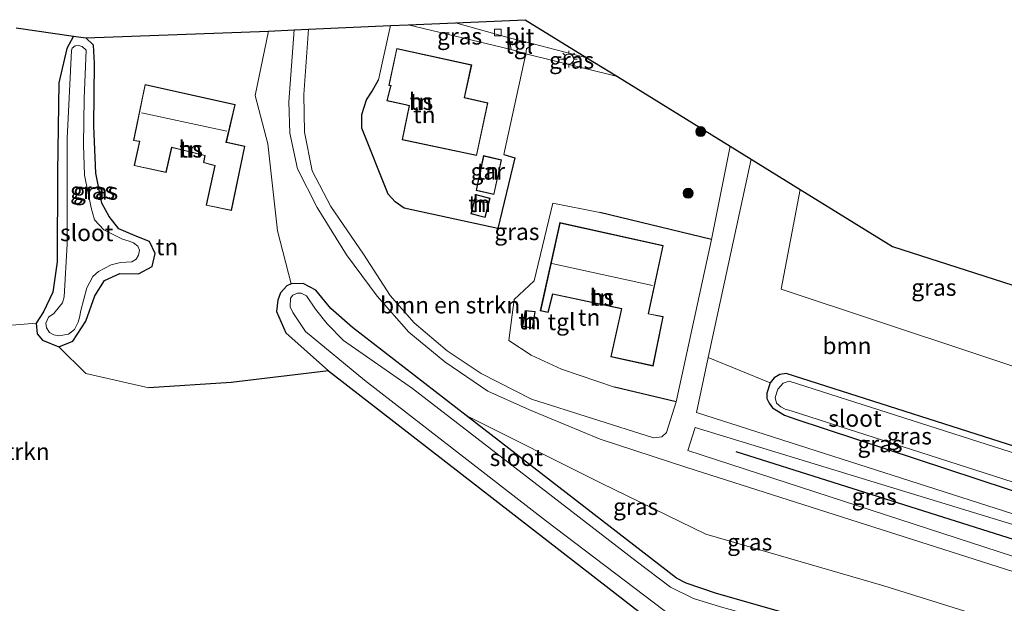
# Model space of a CAD drawing. Units: metres. Extents: x 160000 to 167226, y 562499 to 566485.
# Drawn here: x 164632 to 164780, y 563366 to 563453 of the extents above; entities that cross this region are included whole.
import ezdxf
from ezdxf.enums import TextEntityAlignment as Align

# ---------------------------------------------------------------- set-up
doc = ezdxf.new("R2010")
doc.units = ezdxf.units.M
doc.layers.get('0').update_dxf_attribs({"lineweight": 25})
for name, color, linetype in [('B-ME-GR-BOMENRIJ-L-B1', 10, 'Continuous'), ('B-ME-GW-INSTEEKWATERGANG-L-B1', 10, 'Continuous'), ('B-ME-IE-TERREINAFSCHEIDING-HAAG-L-B1', 10, 'Continuous'), ('B-ME-KG-KADASTRAAL-OPNAMEDTMGRENS-L-B1', 10, 'Continuous')]:
    doc.layers.add(name, color=color, linetype=linetype)
for name, color, linetype, lineweight in [('B-ME-GR-BOMENSTRUIKEN-GV-B6', 93, 'Continuous', 18), ('B-ME-GR-BOOM-GV-B6', 93, 'Continuous', 18), ('B-ME-GR-BOOM-S-B1', 93, 'Continuous', 18), ('B-ME-IE-GRASLAND-GV-B6', 93, 'Continuous', 18), ('B-ME-IE-GRONDWERKLIJN-GROND_INGERICHT-GV-B6', 253, 'Continuous', 18), ('B-ME-IE-MEUBILAIR_WEGMEUBILAIR-LICHTMAST-S-B1', 8, 'Continuous', 18), ('B-ME-KG-KADASTRAAL-DAKRAND-L-B1', 13, 'Continuous', 18), ('B-ME-KG-KADASTRAAL-NOKLIJN-L-B1', 13, 'Continuous', 18), ('B-ME-OG-BEBOUWING-GV-B6', 173, 'Continuous', 18), ('B-ME-OG-WATER-GV-B6', 153, 'Continuous', 18), ('B-ME-VH-VERH_SOORT-BITUMEN-GV-B6', 8, 'IE-TERREINAFSCHEIDING-NATUURLIJK-HOUTWAL', 18), ('B-ME-VH-VERH_SOORT-TEGELS-GV-B6', 8, 'Continuous', 18), ('B-ME-VV-KOLK-S-B1', 8, 'Continuous', 18)]:
    doc.layers.add(name, color=color, linetype=linetype, lineweight=lineweight)
doc.styles.add('NLCS-ISO', font='NLCS-ISO.TTF')
doc.linetypes.add('IE-TERREINAFSCHEIDING-NATUURLIJK-HOUTWAL', pattern='A,7,-1.5,[67,NLCS.SHX,S=0.75,R=45,X=0,Y=0],-1.5,7,-1.5,[70,NLCS.SHX,S=0.75,R=0,X=0,Y=0],-1.5', length=20)

# ---------------------------------------------------------------- blocks, each defined once
blk = doc.blocks.new('boom')
h = blk.add_hatch(color=256)
edge = h.paths.add_edge_path()
edge.add_arc((0, 0), 0.75, 0, 360)
blk.add_circle((0, 0), 0.75)
blk = doc.blocks.new('lantaarnpaal')
for p, q in [((-0.75, 0), (-1.25, 0)), ((-0.88, 0.88), (-0.53, 0.53)), ((0, 0.75), (0, 1.25)), ((0.53, 0.53), (0.88, 0.88)), ((0.75, 0), (1.25, 0)), ((-0.53, -0.53), (-0.88, -0.88)), ((0, -0.75), (0, -1.25)), ((0.53, -0.53), (0.88, -0.88))]:
    blk.add_line(p, q)
blk.add_circle((0, 0), 0.75)
blk = doc.blocks.new('kolk')
blk.add_lwpolyline([(-0.5, -0.5), (0.5, -0.5), (0.5, 0.5), (-0.5, 0.5)], close=True)

msp = doc.modelspace()

# ---------------------------------------------------------------- linework, layer by layer
at = {"layer": 'B-ME-GR-BOMENRIJ-L-B1'}
msp.add_line((164739.458, 563388.471, 0.127), (164786.768, 563373.524, 0.127), dxfattribs=at)
at = {"layer": 'B-ME-GR-BOMENSTRUIKEN-GV-B6'}
for points in [[(164784.011, 563361.373, 0.065), (164761.623, 563368.374, 0.065), (164734.942, 563376.121, 0.042), (164719.248, 563383.748, -0.09), (164699.024, 563393.892, -0.09), (164681.996, 563407.059, -0.097), (164678.761, 563409.914, -0.093), (164676.512, 563412.633, -0.093), (164674.603, 563413.656, -0.066), (164672.821, 563413.578, 0.026), (164670.774, 563421.527, 0.757), (164669.301, 563434.548, 0.757), (164667.426, 563441.793, 0.751), (164669.43, 563451.437, 0.679), (164673.248, 563451.605, 0.35)], [(164673.248, 563451.605, 0.35), (164672.445, 563440.838, 0.305), (164672.598, 563436.148, 0.305), (164673.777, 563430.819, 0.305), (164676.717, 563425.025, 0.305), (164681.083, 563417.933, 0.305), (164685.707, 563411.761, 0.235), (164690.44, 563406.356, 0.235), (164695.835, 563401.901, 0.235), (164702.287, 563397.508, 0.235), (164708.507, 563394.706, 0.235), (164719.082, 563390.333, 0.235), (164732.077, 563386.113, 0.235), (164784.55, 563369.362, 0.235)], [(164630.336, 563407.344, -0.078), (164634.588, 563407.676, 0.092), (164634.764, 563406.113, 0.096), (164635.563, 563405.133, 0.077), (164638.011, 563404.162, -0.047), (164642.033, 563400.16, 0.417), (164651.498, 563398.008, 0.73), (164663.81, 563398.809, 0.777), (164678.373, 563400.567, 0.483), (164725.779, 563363.816, 0.576), (164730.08, 563361.249, 0.576), (164735.7, 563359.315, 0.576), (164778.255, 563346.816, 0.583), (164764.699, 563325.369, 0.649)]]:
    msp.add_polyline3d(points, dxfattribs=at)
at = {"layer": 'B-ME-GR-BOOM-GV-B6'}
msp.add_polyline3d([(164786.11, 563387.703, -0.194), (164746.975, 563400.167, -0.194), (164746.039, 563400.034, -0.194), (164745.164, 563399.527, -0.194), (164744.56, 563398.742, -0.194), (164735.298, 563402.546, 0.22), (164741.722, 563432.25, 0.193), (164749.054, 563427.725, -0.066), (164746.237, 563412.775, -0.066), (164789.695, 563398.361, -0.066), (164786.11, 563387.703, -0.194)], dxfattribs=at)
at = {"layer": 'B-ME-GW-INSTEEKWATERGANG-L-B1'}
for points in [[(164640.189, 563450.689, 0.045), (164639.199, 563448.845, 0.05), (164637.991, 563443.667, 0.204), (164637.769, 563430.33, 0.239), (164637.723, 563416.862, 0.181), (164637.095, 563412.323, 0.1), (164635.686, 563409.405, 0.073), (164634.588, 563407.676, 0.092), (164634.764, 563406.113, 0.096), (164635.563, 563405.133, 0.077), (164638.011, 563404.162, -0.047), (164640.096, 563405, -0.047), (164642.057, 563407.987, -0.093), (164643.395, 563411.792, -0.109), (164644.828, 563414.062, -0.113), (164647.14, 563415.142, -0.171), (164649.933, 563415.071, -0.167), (164651.96, 563416.197, -0.113), (164652.419, 563418.127, -0.155), (164651.553, 563419.907, -0.175), (164649.445, 563420.773, -0.194), (164646.976, 563421.828, -0.171), (164645.531, 563423.68, -0.148), (164644.407, 563425.689, -0.093), (164643.526, 563430.14, -0.078), (164643.226, 563437.214, -0.001), (164643.35, 563446.613, 0.015), (164643.161, 563449.297, 0.03), (164642.025, 563450.422, 0.102)], [(164776.104, 563355.942, -0.097), (164736.518, 563367.236, -0.09), (164731.991, 563368.757, -0.09), (164730.545, 563369.495, -0.09), (164699.024, 563393.892, -0.09), (164681.996, 563407.059, -0.097), (164678.761, 563409.914, -0.093), (164676.512, 563412.633, -0.093), (164674.603, 563413.656, -0.066), (164672.821, 563413.578, 0.026), (164672.149, 563413.276, 0.139), (164671.181, 563412.253, 0.166), (164670.815, 563411.144, 0.2), (164670.584, 563409.448, 0.228), (164672.013, 563406.261, 0.243), (164678.373, 563400.567, 0.483), (164725.779, 563363.816, 0.576), (164730.08, 563361.249, 0.576), (164735.7, 563359.315, 0.576), (164778.255, 563346.816, 0.583)], [(164786.11, 563387.703, -0.194), (164746.975, 563400.167, -0.194), (164746.039, 563400.034, -0.194), (164745.164, 563399.527, -0.194), (164744.56, 563398.742, -0.194), (164744.098, 563397.233, -0.194), (164744.072, 563396.398, -0.194), (164744.454, 563395.696, -0.194), (164744.953, 563395.04, -0.194), (164746.709, 563393.937, -0.194), (164748.413, 563393.312, -0.194), (164784.653, 563381.41, -0.194)]]:
    msp.add_polyline3d(points, dxfattribs=at)
at = {"layer": 'B-ME-IE-GRASLAND-GV-B6'}
for points in [[(164721.695, 563444.612, 0.286), (164738.575, 563434.193, 0.401), (164735.785, 563420.221, 0.436), (164719.056, 563424.292, 0.436), (164712.033, 563425.663, 0.328), (164709.203, 563414.051, 0.32), (164706.224, 563411.229, 0.317), (164705.41, 563405.093, 0.297), (164708.757, 563402.93, 0.293), (164713.311, 563400.817, 0.355), (164721.24, 563398.129, 0.425), (164730.49, 563395.931, 0.444), (164729.067, 563391.343, 0.444), (164728.364, 563390.676, 0.444), (164727.114, 563390.534, 0.444), (164708.827, 563396.303, 0.425), (164701.269, 563400.139, 0.44), (164696.173, 563403.537, 0.44), (164691.22, 563407.768, 0.44), (164687.622, 563411.844, 0.44), (164683.633, 563418.049, 0.44), (164678.735, 563425.172, 0.44), (164675.964, 563430.494, 0.44), (164674.825, 563436.286, 0.44), (164674.682, 563441.947, 0.39), (164675.416, 563451.701, 0.362), (164687.694, 563452.242, 0.361), (164685.895, 563444.149, 0.429), (164684.963, 563442.429, 0.394), (164684.102, 563441.13, 0.386), (164683.408, 563438.949, 0.382), (164683.392, 563436.871, 0.378), (164687.347, 563427.005, 0.39), (164688.373, 563425.877, 0.39), (164689.748, 563424.938, 0.394), (164703.765, 563421.889, 0.39), (164706.327, 563432.452, 0.39), (164704.695, 563432.971, 0.382), (164707.961, 563448.02, 0.286), (164721.695, 563444.612, 0.286)], [(164705.448, 563450.423, 0.224), (164705.747, 563448.652, 0.286), (164690.331, 563452.359, 0.355), (164697.436, 563452.672, 0.218), (164705.448, 563450.423, 0.224)], [(164638.011, 563404.162, -0.047), (164635.563, 563405.133, 0.077), (164634.764, 563406.113, 0.096), (164634.588, 563407.676, 0.092), (164635.686, 563409.405, 0.073), (164637.095, 563412.323, 0.1), (164637.723, 563416.862, 0.181), (164637.769, 563430.33, 0.239), (164637.991, 563443.667, 0.204), (164639.199, 563448.845, 0.05), (164640.189, 563450.689, 0.045), (164642.025, 563450.422, 0.102), (164643.161, 563449.297, 0.03), (164643.35, 563446.613, 0.015), (164643.226, 563437.214, -0.001), (164643.526, 563430.14, -0.078), (164644.407, 563425.689, -0.093), (164645.531, 563423.68, -0.148), (164646.976, 563421.828, -0.171), (164649.445, 563420.773, -0.194), (164651.553, 563419.907, -0.175), (164652.419, 563418.127, -0.155), (164651.96, 563416.197, -0.113), (164649.933, 563415.071, -0.167), (164647.14, 563415.142, -0.171), (164644.828, 563414.062, -0.113), (164643.395, 563411.792, -0.109), (164642.057, 563407.987, -0.093), (164640.096, 563405, -0.047), (164638.011, 563404.162, -0.047)], [(164641.771, 563441.323, -0.728), (164642.105, 563448.589, -0.728), (164641.468, 563449.123, -0.728), (164640.918, 563449.282, -0.728), (164640.452, 563449.242, -0.728), (164640.008, 563448.852, -0.728), (164639.875, 563448.501, -0.728), (164639.228, 563435.367, -0.728), (164639.237, 563419.533, -0.728), (164638.765, 563411.623, -0.728), (164638.526, 563410.745, -0.728), (164638.087, 563410.174, -0.728), (164637.216, 563409.164, -0.728), (164636.416, 563408.587, -0.728), (164636.025, 563407.718, -0.728), (164636.128, 563407.024, -0.728), (164636.614, 563406.307, -0.728), (164637.221, 563405.938, -0.728), (164637.967, 563405.804, -0.728), (164639.443, 563406.049, -0.728), (164640.359, 563406.743, -0.728), (164640.88, 563407.829, -0.728), (164641.08, 563408.54, -0.728), (164641.266, 563409.575, -0.728), (164642.174, 563412.973, -0.728), (164643.076, 563414.687, -0.728), (164643.947, 563415.456, -0.728), (164645.816, 563416.451, -0.728), (164647.236, 563416.773, -0.728), (164648.91, 563416.904, -0.728), (164649.587, 563417.273, -0.728), (164649.946, 563417.896, -0.728), (164650.093, 563418.609, -0.728), (164649.832, 563419.23, -0.728), (164649.188, 563419.734, -0.728), (164648.526, 563419.959, -0.728), (164647.538, 563420.284, -0.728), (164644.732, 563421.688, -0.728), (164643.334, 563423.156, -0.728), (164642.81, 563424.957, -0.728), (164641.854, 563429.87, -0.728), (164641.687, 563434.381, -0.728), (164641.771, 563441.323, -0.728)], [(164721.695, 563444.612, 0.286), (164707.961, 563448.02, 0.286), (164708.091, 563448.763, 0.274), (164709.08, 563449.506, 0.262), (164717.124, 563447.433, 0.254), (164721.695, 563444.612, 0.286)], [(164749.054, 563427.725, -0.066), (164762.92, 563419.166, -0.055), (164791.99, 563409.825, 0.019), (164789.695, 563398.361, -0.066), (164746.237, 563412.775, -0.066), (164749.054, 563427.725, -0.066)], [(164725.779, 563363.816, 0.576), (164678.373, 563400.567, 0.483), (164672.013, 563406.261, 0.243), (164670.584, 563409.448, 0.228), (164670.815, 563411.144, 0.2), (164671.181, 563412.253, 0.166), (164672.149, 563413.276, 0.139), (164672.821, 563413.578, 0.026), (164674.603, 563413.656, -0.066), (164676.512, 563412.633, -0.093), (164678.761, 563409.914, -0.093), (164681.996, 563407.059, -0.097), (164699.024, 563393.892, -0.09), (164730.545, 563369.495, -0.09), (164731.991, 563368.757, -0.09), (164736.518, 563367.236, -0.09), (164776.104, 563355.942, -0.097)], [(164737.149, 563365.252, -0.782), (164733.071, 563366.481, -0.782), (164729.669, 563368.149, -0.782), (164724.479, 563372.047, -0.782), (164690.962, 563397.932, -0.782), (164680.642, 563405.126, -0.782), (164678.19, 563407.602, -0.782), (164676.457, 563409.789, -0.782), (164675.104, 563411.794, -0.782), (164674.3, 563412.171, -0.782), (164673.765, 563412.215, -0.782), (164673.05, 563411.895, -0.782), (164672.681, 563411.447, -0.782), (164672.645, 563410.127, -0.782), (164673.063, 563409.303, -0.782), (164674.969, 563406.474, -0.782), (164683.768, 563399.18, -0.782), (164710.896, 563378.159, -0.782), (164728.706, 563364.699, -0.782)], [(164788.565, 563376.686, 0.228), (164733.523, 563394.341, 0.228), (164735.298, 563402.546, 0.22), (164744.56, 563398.742, -0.194), (164744.098, 563397.233, -0.194), (164744.072, 563396.398, -0.194), (164744.454, 563395.696, -0.194), (164744.953, 563395.04, -0.194), (164746.709, 563393.937, -0.194), (164748.413, 563393.312, -0.194), (164784.653, 563381.41, -0.194), (164788.565, 563376.686, 0.228)], [(164786.11, 563387.703, -0.194), (164786.805, 563386.424, -0.96), (164747.452, 563399.029, -0.96), (164746.524, 563398.703, -0.96), (164745.713, 563397.799, -0.96), (164745.316, 563396.558, -0.96), (164745.529, 563395.741, -0.96), (164746.186, 563395.18, -0.96), (164746.853, 563394.847, -0.96), (164747.735, 563394.582, -0.96), (164785.171, 563382.537, -0.96), (164784.653, 563381.41, -0.194), (164748.413, 563393.312, -0.194), (164746.709, 563393.937, -0.194), (164744.953, 563395.04, -0.194), (164744.454, 563395.696, -0.194), (164744.072, 563396.398, -0.194), (164744.098, 563397.233, -0.194), (164744.56, 563398.742, -0.194), (164745.164, 563399.527, -0.194), (164746.039, 563400.034, -0.194), (164746.975, 563400.167, -0.194), (164786.11, 563387.703, -0.194)], [(164776.104, 563355.942, -0.097), (164736.518, 563367.236, -0.09), (164731.991, 563368.757, -0.09), (164730.545, 563369.495, -0.09), (164699.024, 563393.892, -0.09), (164719.248, 563383.748, -0.09), (164734.942, 563376.121, 0.042), (164761.623, 563368.374, 0.065), (164784.011, 563361.373, 0.065), (164776.104, 563355.942, -0.097)], [(164785.202, 563371.415, 0.235), (164732.233, 563388.624, 0.235), (164733.332, 563392.069, 0.235), (164788.125, 563375.353, 0.235), (164785.202, 563371.415, 0.235)]]:
    msp.add_polyline3d(points, dxfattribs=at)
at = {"layer": 'B-ME-IE-GRONDWERKLIJN-GROND_INGERICHT-GV-B6'}
for points in [[(164631.613, 563451.915, 0.487), (164640.189, 563450.689, 0.045), (164639.199, 563448.845, 0.05), (164637.991, 563443.667, 0.204), (164637.769, 563430.33, 0.239), (164637.723, 563416.862, 0.181), (164637.095, 563412.323, 0.1), (164635.686, 563409.405, 0.073), (164634.588, 563407.676, 0.092), (164630.336, 563407.344, -0.078)], [(164690.331, 563452.359, 0.355), (164705.747, 563448.652, 0.286), (164707.961, 563448.02, 0.286), (164704.695, 563432.971, 0.382), (164706.327, 563432.452, 0.39), (164703.765, 563421.889, 0.39), (164689.748, 563424.938, 0.394), (164688.373, 563425.877, 0.39), (164687.347, 563427.005, 0.39), (164683.392, 563436.871, 0.378), (164683.408, 563438.949, 0.382), (164684.102, 563441.13, 0.386), (164684.963, 563442.429, 0.394), (164685.895, 563444.149, 0.429), (164687.694, 563452.242, 0.361), (164690.331, 563452.359, 0.355)], [(164638.011, 563404.162, -0.047), (164640.096, 563405, -0.047), (164642.057, 563407.987, -0.093), (164643.395, 563411.792, -0.109), (164644.828, 563414.062, -0.113), (164647.14, 563415.142, -0.171), (164649.933, 563415.071, -0.167), (164651.96, 563416.197, -0.113), (164652.419, 563418.127, -0.155), (164651.553, 563419.907, -0.175), (164649.445, 563420.773, -0.194), (164646.976, 563421.828, -0.171), (164645.531, 563423.68, -0.148), (164644.407, 563425.689, -0.093), (164643.526, 563430.14, -0.078), (164643.226, 563437.214, -0.001), (164643.35, 563446.613, 0.015), (164643.161, 563449.297, 0.03), (164642.025, 563450.422, 0.102), (164669.43, 563451.437, 0.679), (164667.426, 563441.793, 0.751), (164669.301, 563434.548, 0.757), (164670.774, 563421.527, 0.757), (164672.821, 563413.578, 0.026), (164672.149, 563413.276, 0.139), (164671.181, 563412.253, 0.166), (164670.815, 563411.144, 0.2), (164670.584, 563409.448, 0.228), (164672.013, 563406.261, 0.243), (164678.373, 563400.567, 0.483), (164663.81, 563398.809, 0.777), (164651.498, 563398.008, 0.73), (164642.033, 563400.16, 0.417), (164638.011, 563404.162, -0.047)], [(164689.416, 563435.157, 0.46), (164700.593, 563432.785, 0.46), (164702.285, 563440.7, 0.46), (164698.798, 563441.487, 0.46), (164699.851, 563446.374, 0.46), (164688.622, 563448.819, 0.46), (164687.437, 563443.296, 0.46), (164687.728, 563443.24, 0.46), (164687.61, 563442.799, 0.46), (164687.15, 563441.003, 0.46), (164689.933, 563440.39, 0.46), (164690.497, 563440.259, 0.46), (164689.416, 563435.157, 0.46)], [(164650.912, 563443.442, 0.808), (164649.179, 563435.03, 0.808), (164650.051, 563434.907, 0.808), (164649.282, 563431.291, 0.808), (164654.059, 563430.249, 0.808), (164654.929, 563434.011, 0.808), (164659.877, 563432.786, 0.808), (164659.648, 563431.733, 0.808), (164660.854, 563431.425, 0.808), (164661.371, 563431.289, 0.808), (164660.077, 563425.35, 0.808), (164663.872, 563424.57, 0.808), (164665.85, 563434.211, 0.808), (164663.383, 563434.731, 0.808), (164663.089, 563434.805, 0.808), (164664.43, 563440.431, 0.808), (164650.912, 563443.442, 0.808)], [(164701.647, 563432.785, 0.425), (164700.515, 563427.549, 0.425), (164703.19, 563426.951, 0.425), (164704.324, 563432.129, 0.425), (164701.647, 563432.785, 0.425)], [(164700.459, 563426.974, 0.324), (164699.747, 563424.059, 0.324), (164701.881, 563423.515, 0.324), (164702.6, 563426.393, 0.324), (164700.459, 563426.974, 0.324)], [(164730.49, 563395.931, 0.444), (164721.24, 563398.129, 0.425), (164713.311, 563400.817, 0.355), (164708.757, 563402.93, 0.293), (164705.41, 563405.093, 0.297), (164706.224, 563411.229, 0.317), (164709.203, 563414.051, 0.32), (164712.033, 563425.663, 0.328), (164719.056, 563424.292, 0.436), (164735.785, 563420.221, 0.436), (164730.49, 563395.931, 0.444)], [(164713.068, 563422.747, 0.467), (164710.131, 563409.536, 0.467), (164711.293, 563409.303, 0.467), (164711.989, 563412.051, 0.467), (164722.299, 563409.842, 0.467), (164720.687, 563402.671, 0.467), (164727.048, 563401.281, 0.467), (164728.549, 563408.696, 0.467), (164726.371, 563409.121, 0.467), (164728.547, 563419.307, 0.467), (164713.068, 563422.747, 0.467)], [(164708.964, 563406.937, 0.378), (164709.376, 563409.442, 0.378), (164707.886, 563409.599, 0.378), (164707.469, 563407.186, 0.378), (164708.964, 563406.937, 0.378)]]:
    msp.add_polyline3d(points, dxfattribs=at)
at = {"layer": 'B-ME-IE-TERREINAFSCHEIDING-HAAG-L-B1'}
for p, q in [((164735.785, 563420.221, 0.436), (164719.056, 563424.292, 0.436)), ((164730.49, 563395.931, 0.444), (164721.24, 563398.129, 0.425))]:
    msp.add_line(p, q, dxfattribs=at)
for points in [[(164704.695, 563432.971, 0.382), (164706.327, 563432.452, 0.39), (164703.765, 563421.889, 0.39), (164689.748, 563424.938, 0.394), (164688.373, 563425.877, 0.39), (164687.347, 563427.005, 0.39), (164683.392, 563436.871, 0.378), (164683.408, 563438.949, 0.382), (164684.102, 563441.13, 0.386), (164684.963, 563442.429, 0.394), (164685.895, 563444.149, 0.429)], [(164678.373, 563400.567, 0.483), (164663.81, 563398.809, 0.777), (164651.498, 563398.008, 0.73)]]:
    msp.add_polyline3d(points, dxfattribs=at)
at = {"layer": 'B-ME-KG-KADASTRAAL-DAKRAND-L-B1'}
for points in [[(164688.66, 563448.759, 3.495), (164699.792, 563446.336, 3.484), (164698.739, 563441.449, 3.48), (164702.226, 563440.662, 3.48), (164700.555, 563432.844, 3.48), (164689.475, 563435.196, 3.48), (164690.556, 563440.297, 3.48), (164689.944, 563440.439, 2.927), (164687.211, 563441.041, 2.927), (164687.658, 563442.786, 2.934), (164687.79, 563443.279, 3.36), (164687.497, 563443.335, 3.356), (164688.66, 563448.759, 3.495)], [(164650.95, 563443.382, 4.226), (164664.37, 563440.393, 4.257), (164663.029, 563434.769, 6.759), (164663.372, 563434.682, 3.538), (164665.791, 563434.172, 3.441), (164663.833, 563424.629, 3.445), (164660.137, 563425.389, 3.453), (164661.43, 563431.325, 3.484), (164660.867, 563431.473, 2.818), (164659.707, 563431.77, 2.822), (164659.936, 563432.823, 4.156), (164654.892, 563434.072, 4.095), (164654.021, 563430.308, 3.75), (164649.341, 563431.329, 3.747), (164650.111, 563434.949, 3.893), (164649.239, 563435.072, 3.928), (164650.95, 563443.382, 4.226)], [(164701.685, 563432.723, 2.857), (164704.265, 563432.092, 2.857), (164703.152, 563427.011, 2.857), (164700.574, 563427.587, 2.857), (164701.685, 563432.723, 2.857)], [(164700.496, 563426.912, 2.098), (164702.54, 563426.358, 2.103), (164701.845, 563423.576, 2.192), (164699.807, 563424.095, 2.192), (164700.496, 563426.912, 2.098)], [(164713.106, 563422.687, 3.654), (164728.488, 563419.269, 3.654), (164726.311, 563409.082, 3.561), (164728.49, 563408.657, 3.464), (164727.009, 563401.341, 3.422), (164720.747, 563402.709, 3.379), (164722.359, 563409.88, 3.387), (164711.952, 563412.11, 3.468), (164711.256, 563409.361, 2.223), (164710.191, 563409.575, 2.219), (164713.106, 563422.687, 3.654)], [(164709.319, 563409.398, 2.234), (164708.923, 563406.995, 2.25), (164707.527, 563407.227, 2.25), (164707.927, 563409.544, 2.254), (164709.319, 563409.398, 2.234)]]:
    msp.add_polyline3d(points, dxfattribs=at)
at = {"layer": 'B-ME-KG-KADASTRAAL-NOKLIJN-L-B1'}
for p, q in [((164663.177, 563436.426, 8.472), (164650.364, 563439.209, 8.348)), ((164700.426, 563426.205, 2.764), (164702.136, 563425.721, 2.768)), ((164711.839, 563416.629, 7.242), (164726.944, 563413.348, 7.227))]:
    msp.add_line(p, q, dxfattribs=at)
at = {"layer": 'B-ME-KG-KADASTRAAL-OPNAMEDTMGRENS-L-B1'}
msp.add_polyline3d([(164631.613, 563451.915, 0.487), (164640.189, 563450.689, 0.045), (164642.025, 563450.422, 0.102), (164669.43, 563451.437, 0.679), (164673.248, 563451.605, 0.35), (164675.416, 563451.701, 0.362), (164687.694, 563452.242, 0.361), (164690.331, 563452.359, 0.355), (164697.436, 563452.672, 0.218), (164707.889, 563453.133, 0.247), (164717.124, 563447.433, 0.254), (164721.695, 563444.612, 0.286), (164738.575, 563434.193, 0.401), (164741.722, 563432.25, 0.193), (164749.054, 563427.725, -0.066), (164762.92, 563419.166, -0.055), (164791.99, 563409.825, 0.019)], dxfattribs=at)
at = {"layer": 'B-ME-OG-BEBOUWING-GV-B6'}
for points in [[(164689.416, 563435.157, 0.46), (164690.497, 563440.259, 0.46), (164689.933, 563440.39, 0.46), (164687.15, 563441.003, 0.46), (164687.61, 563442.799, 0.46), (164687.728, 563443.24, 0.46), (164687.437, 563443.296, 0.46), (164688.622, 563448.819, 0.46), (164699.851, 563446.374, 0.46), (164698.798, 563441.487, 0.46), (164702.285, 563440.7, 0.46), (164700.593, 563432.785, 0.46), (164689.416, 563435.157, 0.46)], [(164650.912, 563443.442, 0.808), (164664.43, 563440.431, 0.808), (164663.089, 563434.805, 0.808), (164663.383, 563434.731, 0.808), (164665.85, 563434.211, 0.808), (164663.872, 563424.57, 0.808), (164660.077, 563425.35, 0.808), (164661.371, 563431.289, 0.808), (164660.854, 563431.425, 0.808), (164659.648, 563431.733, 0.808), (164659.877, 563432.786, 0.808), (164654.929, 563434.011, 0.808), (164654.059, 563430.249, 0.808), (164649.282, 563431.291, 0.808), (164650.051, 563434.907, 0.808), (164649.179, 563435.03, 0.808), (164650.912, 563443.442, 0.808)], [(164701.647, 563432.785, 0.425), (164704.324, 563432.129, 0.425), (164703.19, 563426.951, 0.425), (164700.515, 563427.549, 0.425), (164701.647, 563432.785, 0.425)], [(164700.459, 563426.974, 0.324), (164702.6, 563426.393, 0.324), (164701.881, 563423.515, 0.324), (164699.747, 563424.059, 0.324), (164700.459, 563426.974, 0.324)], [(164713.068, 563422.747, 0.467), (164728.547, 563419.307, 0.467), (164726.371, 563409.121, 0.467), (164728.549, 563408.696, 0.467), (164727.048, 563401.281, 0.467), (164720.687, 563402.671, 0.467), (164722.299, 563409.842, 0.467), (164711.989, 563412.051, 0.467), (164711.293, 563409.303, 0.467), (164710.131, 563409.536, 0.467), (164713.068, 563422.747, 0.467)], [(164708.964, 563406.937, 0.378), (164707.469, 563407.186, 0.378), (164707.886, 563409.599, 0.378), (164709.376, 563409.442, 0.378), (164708.964, 563406.937, 0.378)]]:
    msp.add_polyline3d(points, dxfattribs=at)
at = {"layer": 'B-ME-OG-WATER-GV-B6'}
for points in [[(164641.771, 563441.323, -0.728), (164641.687, 563434.381, -0.728), (164641.854, 563429.87, -0.728), (164642.81, 563424.957, -0.728), (164643.334, 563423.156, -0.728), (164644.732, 563421.688, -0.728), (164647.538, 563420.284, -0.728), (164648.526, 563419.959, -0.728), (164649.188, 563419.734, -0.728), (164649.832, 563419.23, -0.728), (164650.093, 563418.609, -0.728), (164649.946, 563417.896, -0.728), (164649.587, 563417.273, -0.728), (164648.91, 563416.904, -0.728), (164647.236, 563416.773, -0.728), (164645.816, 563416.451, -0.728), (164643.947, 563415.456, -0.728), (164643.076, 563414.687, -0.728), (164642.174, 563412.973, -0.728), (164641.266, 563409.575, -0.728), (164641.08, 563408.54, -0.728), (164640.88, 563407.829, -0.728), (164640.359, 563406.743, -0.728), (164639.443, 563406.049, -0.728), (164637.967, 563405.804, -0.728), (164637.221, 563405.938, -0.728), (164636.614, 563406.307, -0.728), (164636.128, 563407.024, -0.728), (164636.025, 563407.718, -0.728), (164636.416, 563408.587, -0.728), (164637.216, 563409.164, -0.728), (164638.087, 563410.174, -0.728), (164638.526, 563410.745, -0.728), (164638.765, 563411.623, -0.728), (164639.237, 563419.533, -0.728), (164639.228, 563435.367, -0.728), (164639.875, 563448.501, -0.728), (164640.008, 563448.852, -0.728), (164640.452, 563449.242, -0.728), (164640.918, 563449.282, -0.728), (164641.468, 563449.123, -0.728), (164642.105, 563448.589, -0.728), (164641.771, 563441.323, -0.728)], [(164775.129, 563351.049, -0.782), (164735.037, 563362.12, -0.782), (164731.919, 563362.964, -0.782), (164728.706, 563364.699, -0.782), (164710.896, 563378.159, -0.782), (164683.768, 563399.18, -0.782), (164674.969, 563406.474, -0.782), (164673.063, 563409.303, -0.782), (164672.645, 563410.127, -0.782), (164672.681, 563411.447, -0.782), (164673.05, 563411.895, -0.782), (164673.765, 563412.215, -0.782), (164674.3, 563412.171, -0.782), (164675.104, 563411.794, -0.782), (164676.457, 563409.789, -0.782), (164678.19, 563407.602, -0.782), (164680.642, 563405.126, -0.782), (164690.962, 563397.932, -0.782), (164724.479, 563372.047, -0.782), (164729.669, 563368.149, -0.782), (164733.071, 563366.481, -0.782), (164737.149, 563365.252, -0.782), (164776.234, 563354.439, -0.782), (164775.129, 563351.049, -0.782)], [(164786.805, 563386.424, -0.96), (164785.171, 563382.537, -0.96), (164747.735, 563394.582, -0.96), (164746.853, 563394.847, -0.96), (164746.186, 563395.18, -0.96), (164745.529, 563395.741, -0.96), (164745.316, 563396.558, -0.96), (164745.713, 563397.799, -0.96), (164746.524, 563398.703, -0.96), (164747.452, 563399.029, -0.96), (164786.805, 563386.424, -0.96)]]:
    msp.add_polyline3d(points, dxfattribs=at)
at = {"layer": 'B-ME-VH-VERH_SOORT-BITUMEN-GV-B6'}
msp.add_polyline3d([(164705.448, 563450.423, 0.224), (164697.436, 563452.672, 0.218), (164707.889, 563453.133, 0.247), (164717.124, 563447.433, 0.254), (164709.08, 563449.506, 0.262), (164705.448, 563450.423, 0.224)], dxfattribs=at)
at = {"layer": 'B-ME-VH-VERH_SOORT-TEGELS-GV-B6'}
for points in [[(164784.55, 563369.362, 0.235), (164732.077, 563386.113, 0.235), (164719.082, 563390.333, 0.235), (164708.507, 563394.706, 0.235), (164702.287, 563397.508, 0.235), (164695.835, 563401.901, 0.235), (164690.44, 563406.356, 0.235), (164685.707, 563411.761, 0.235), (164681.083, 563417.933, 0.305), (164676.717, 563425.025, 0.305), (164673.777, 563430.819, 0.305), (164672.598, 563436.148, 0.305), (164672.445, 563440.838, 0.305), (164673.248, 563451.605, 0.35), (164675.416, 563451.701, 0.362), (164674.682, 563441.947, 0.39), (164674.825, 563436.286, 0.44), (164675.964, 563430.494, 0.44), (164678.735, 563425.172, 0.44), (164683.633, 563418.049, 0.44), (164687.622, 563411.844, 0.44), (164691.22, 563407.768, 0.44), (164696.173, 563403.537, 0.44), (164701.269, 563400.139, 0.44), (164708.827, 563396.303, 0.425), (164727.114, 563390.534, 0.444), (164728.364, 563390.676, 0.444), (164729.067, 563391.343, 0.444), (164730.49, 563395.931, 0.444), (164735.785, 563420.221, 0.436), (164738.575, 563434.193, 0.401), (164741.722, 563432.25, 0.193), (164735.298, 563402.546, 0.22), (164733.523, 563394.341, 0.228), (164788.565, 563376.686, 0.228)], [(164705.448, 563450.423, 0.224), (164709.08, 563449.506, 0.262), (164708.091, 563448.763, 0.274), (164707.961, 563448.02, 0.286), (164705.747, 563448.652, 0.286), (164705.448, 563450.423, 0.224)], [(164788.125, 563375.353, 0.235), (164733.332, 563392.069, 0.235), (164732.233, 563388.624, 0.235), (164785.202, 563371.415, 0.235)]]:
    msp.add_polyline3d(points, dxfattribs=at)

# ---------------------------------------------------------------- block references
at = {"layer": 'B-ME-GR-BOOM-S-B1', "rotation": 90}
for p in [(164734.169, 563436.383, 0.421), (164732.283, 563427.152, 0.433)]:
    msp.add_blockref('boom', p, dxfattribs=at)
at = {"layer": 'B-ME-IE-MEUBILAIR_WEGMEUBILAIR-LICHTMAST-S-B1', "rotation": 90}
msp.add_blockref('lantaarnpaal', (164714.396, 563447.233, 0.359), dxfattribs=at)
at = {"layer": 'B-ME-VV-KOLK-S-B1', "rotation": 90}
msp.add_blockref('kolk', (164703.775, 563451.225, 0.2), dxfattribs=at)

# ---------------------------------------------------------------- texts
at = {"layer": 'B-ME-GR-BOMENSTRUIKEN-GV-B6', "ltscale": 0.2, "style": 'NLCS-ISO'}
for p in [(164696.6232, 563410.4023), (164626.103, 563388.4848)]:
    msp.add_text('bmn en strkn', height=2.5, dxfattribs=at).set_placement(p, align=Align.MIDDLE_CENTER)
at = {"layer": 'B-ME-GR-BOOM-GV-B6', "ltscale": 0.2, "style": 'NLCS-ISO'}
msp.add_text('bmn', height=2.5, dxfattribs=at).set_placement((164756.0876, 563404.3212), align=Align.MIDDLE_CENTER)
at = {"layer": 'B-ME-IE-GRASLAND-GV-B6', "ltscale": 0.2, "style": 'NLCS-ISO'}
for p in [(164698.039, 563450.662), (164714.828, 563447.059), (164643.059, 563427.543), (164643.5035, 563427.4255), (164706.6285, 563421.388), (164769.1135, 563413.043), (164765.4385, 563390.7885), (164761.044, 563389.616), (164760.179, 563381.742), (164724.4195, 563380.236), (164741.5175, 563374.917)]:
    msp.add_text('gras', height=2.5, dxfattribs=at).set_placement(p, align=Align.MIDDLE_CENTER)
at = {"layer": 'B-ME-IE-GRONDWERKLIJN-GROND_INGERICHT-GV-B6', "ltscale": 0.2, "style": 'NLCS-ISO'}
for p in [(164692.2566, 563440.882), (164692.7549, 563438.8932), (164657.7515, 563433.7472), (164702.2646, 563430.4398), (164701.0292, 563425.583), (164654.2135, 563419.1198), (164719.3682, 563411.5729), (164708.5318, 563408.0202), (164717.4545, 563408.5715)]:
    msp.add_text('tn', height=2.5, dxfattribs=at).set_placement(p, align=Align.MIDDLE_CENTER)
at = {"layer": 'B-ME-OG-BEBOUWING-GV-B6', "ltscale": 0.2, "style": 'NLCS-ISO'}
for s, p in [('hs', (164692.2566, 563440.882)), ('hs', (164657.7515, 563433.7472)), ('gar', (164702.2646, 563430.4398)), ('h', (164701.0292, 563425.583)), ('hs', (164719.3682, 563411.5729)), ('h', (164708.5318, 563408.0202))]:
    msp.add_text(s, height=2.5, dxfattribs=at).set_placement(p, align=Align.MIDDLE_CENTER)
at = {"layer": 'B-ME-OG-WATER-GV-B6', "ltscale": 0.2, "style": 'NLCS-ISO'}
for p in [(164642.1654, 563421.238), (164757.2808, 563393.4385), (164706.5422, 563387.561)]:
    msp.add_text('sloot', height=2.5, dxfattribs=at).set_placement(p, align=Align.MIDDLE_CENTER)
at = {"layer": 'B-ME-VH-VERH_SOORT-BITUMEN-GV-B6', "ltscale": 0.2, "style": 'NLCS-ISO'}
msp.add_text('bit', height=2.5, dxfattribs=at).set_placement((164707.0708, 563450.5983), align=Align.MIDDLE_CENTER)
at = {"layer": 'B-ME-VH-VERH_SOORT-TEGELS-GV-B6', "ltscale": 0.2, "style": 'NLCS-ISO'}
for p in [(164706.9625, 563449.2978), (164713.317, 563407.9129)]:
    msp.add_text('tgl', height=2.5, dxfattribs=at).set_placement(p, align=Align.MIDDLE_CENTER)

doc.saveas('drawing.dxf')
